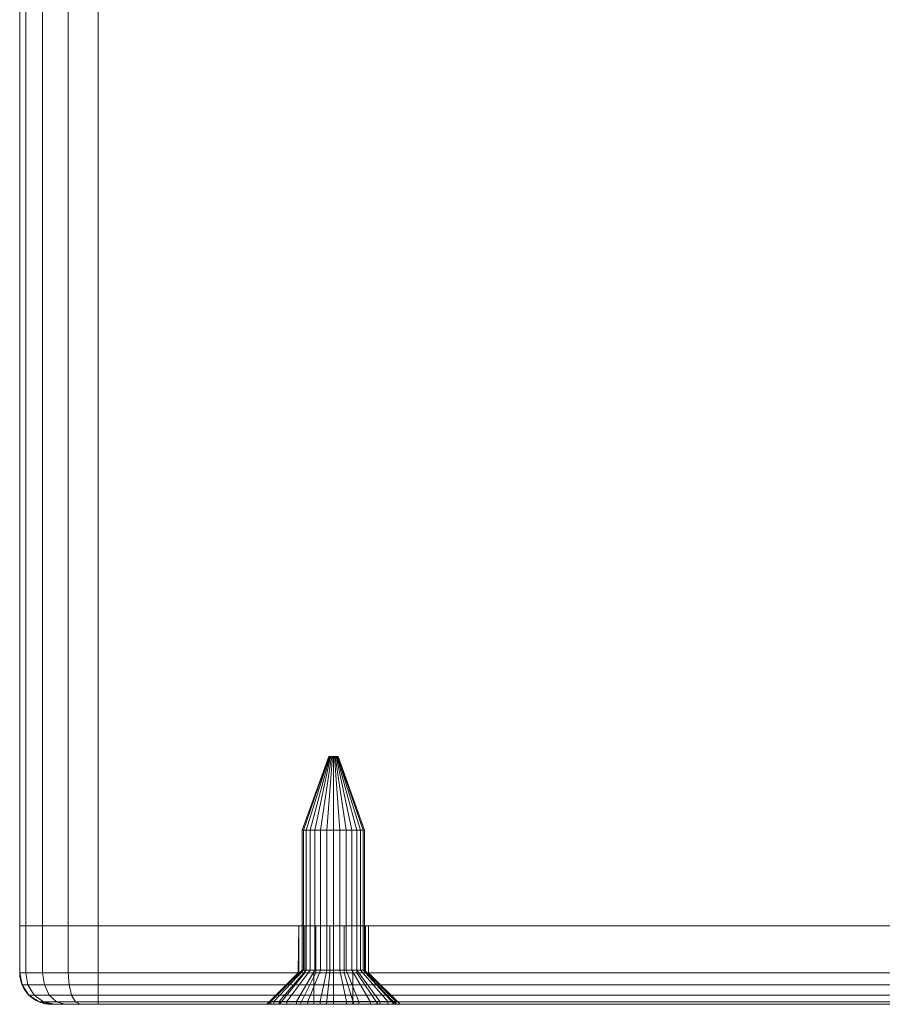
# Model space of a CAD drawing. Units: millimetres. Extents: x -1590 to 360, y -620 to 1390.
# Drawn here: x -555 to -500, y -620 to -557 of the extents above; entities that cross this region are included whole.
import ezdxf

# ---------------------------------------------------------------- set-up
doc = ezdxf.new("R2010")
doc.units = ezdxf.units.MM
doc.layers.add('1', color=7, linetype='Continuous', true_color=0xffffff)

# ---------------------------------------------------------------- blocks, each defined once
blk = doc.blocks.new('UG_SURFACE_010')
at = {"layer": '1', "color": 40, "linetype": 'Continuous', "lineweight": 18}
for points in [[(-554.549, -615, 451.913), (-554.549, 1385, 451.913), (-554.93, 1385, 450), (-554.93, -615, 450)], [(-554.93, -615, 450), (-554.93, 1385, 450), (-554.93, 1385, 425), (-554.93, -615, 425)], [(-554.93, -615, 425), (-554.93, 1385, 425), (-554.549, 1385, 423.087), (-554.549, -615, 423.087)], [(-553.466, -615, 453.536), (-553.466, 1385, 453.536), (-554.549, 1385, 451.913), (-554.549, -615, 451.913)], [(-554.549, -615, 423.087), (-554.549, 1385, 423.087), (-553.466, 1385, 421.464), (-553.466, -615, 421.464)], [(-551.843, -615, 454.619), (-551.843, 1385, 454.619), (-553.466, 1385, 453.536), (-553.466, -615, 453.536)], [(-553.466, -615, 421.464), (-553.466, 1385, 421.464), (-551.843, 1385, 420.381), (-551.843, -615, 420.381)], [(-549.93, -615, 455), (-549.93, 1385, 455), (-551.843, 1385, 454.619), (-551.843, -615, 454.619)], [(-551.843, -615, 420.381), (-551.843, 1385, 420.381), (-549.93, 1385, 420), (-549.93, -615, 420)], [(-549.93, -615, 420), (-549.93, 1385, 420), (-449.93, 1385, 420), (-449.93, -615, 420)], [(-449.93, -615, 455), (-449.93, 1385, 455), (-549.93, 1385, 455), (-549.93, -615, 455)], [(-444.93, -615, 425), (-554.93, -615, 425), (-549.93, -615, 420), (-449.93, -615, 420)], [(-554.93, -615, 425), (-554.549, -615, 423.087), (-553.466, -615, 421.464), (-551.843, -615, 420.381)], [(-554.93, -615, 450), (-549.93, -615, 455), (-551.843, -615, 454.619)], [(-551.843, -615, 420.381), (-549.93, -615, 420), (-554.93, -615, 425)], [(-554.93, -615, 450), (-444.93, -615, 450), (-449.93, -615, 455), (-549.93, -615, 455)], [(-444.93, -615, 425), (-444.93, -615, 450), (-554.93, -615, 450), (-554.93, -615, 425)], [(-551.843, -615, 454.619), (-553.466, -615, 453.536), (-554.549, -615, 451.913), (-554.93, -615, 450)]]:
    blk.add_3dface(points, dxfattribs=at)
blk = doc.blocks.new('UG_SURFACE_030')
at = {"layer": '1', "color": 7, "linetype": 'Continuous', "lineweight": 18}
for points in [[(-536.662, -608.9, 436.5), (-536.919, -608.9, 437.291), (-535.228, -604.2, 437.469), (-535.19, -604.2, 437.35)], [(-536.919, -608.9, 437.291), (-536.832, -608.9, 438.118), (-535.215, -604.2, 437.593), (-535.228, -604.2, 437.469)], [(-536.832, -608.9, 438.118), (-536.416, -608.9, 438.838), (-535.153, -604.2, 437.701), (-535.215, -604.2, 437.593)], [(-536.106, -608.9, 435.882), (-536.662, -608.9, 436.5), (-535.19, -604.2, 437.35), (-535.106, -604.2, 437.257)], [(-536.416, -608.9, 438.838), (-535.744, -608.9, 439.327), (-535.052, -604.2, 437.774), (-535.153, -604.2, 437.701)], [(-535.346, -608.9, 435.544), (-536.106, -608.9, 435.882), (-535.106, -604.2, 437.257), (-534.992, -604.2, 437.207)], [(-535.744, -608.9, 439.327), (-534.93, -608.9, 439.5), (-534.93, -604.2, 437.8), (-535.052, -604.2, 437.774)], [(-534.514, -608.9, 435.544), (-535.346, -608.9, 435.544), (-534.992, -604.2, 437.207), (-534.868, -604.2, 437.207)], [(-535.19, -604.2, 437.35), (-535.228, -604.2, 437.469), (-535.215, -604.2, 437.593), (-534.93, -604.2, 437.5)], [(-535.215, -604.2, 437.593), (-535.153, -604.2, 437.701), (-535.052, -604.2, 437.774), (-534.93, -604.2, 437.5)], [(-534.992, -604.2, 437.207), (-535.106, -604.2, 437.257), (-535.19, -604.2, 437.35), (-534.93, -604.2, 437.5)], [(-535.052, -604.2, 437.774), (-534.93, -604.2, 437.8), (-534.808, -604.2, 437.774), (-534.93, -604.2, 437.5)], [(-534.754, -604.2, 437.257), (-534.868, -604.2, 437.207), (-534.992, -604.2, 437.207), (-534.93, -604.2, 437.5)], [(-534.93, -604.2, 437.5), (-534.632, -604.2, 437.469), (-534.67, -604.2, 437.35), (-534.754, -604.2, 437.257)], [(-534.808, -604.2, 437.774), (-534.707, -604.2, 437.701), (-534.645, -604.2, 437.593), (-534.93, -604.2, 437.5)], [(-534.645, -604.2, 437.593), (-534.63, -604.2, 437.5), (-534.632, -604.2, 437.469), (-534.93, -604.2, 437.5)], [(-534.93, -608.9, 439.5), (-534.117, -608.9, 439.327), (-534.808, -604.2, 437.774), (-534.93, -604.2, 437.8)], [(-533.754, -608.9, 435.882), (-534.514, -608.9, 435.544), (-534.868, -604.2, 437.207), (-534.754, -604.2, 437.257)], [(-534.117, -608.9, 439.327), (-533.444, -608.9, 438.838), (-534.707, -604.2, 437.701), (-534.808, -604.2, 437.774)], [(-533.198, -608.9, 436.5), (-533.754, -608.9, 435.882), (-534.754, -604.2, 437.257), (-534.67, -604.2, 437.35)], [(-533.444, -608.9, 438.838), (-533.028, -608.9, 438.118), (-534.645, -604.2, 437.593), (-534.707, -604.2, 437.701)], [(-532.941, -608.9, 437.291), (-533.198, -608.9, 436.5), (-534.67, -604.2, 437.35), (-534.632, -604.2, 437.469)], [(-534.63, -604.2, 437.5), (-534.645, -604.2, 437.593), (-533.028, -608.9, 438.118)], [(-532.941, -608.9, 437.291), (-534.632, -604.2, 437.469), (-534.63, -604.2, 437.5)], [(-533.028, -608.9, 438.118), (-532.941, -608.9, 437.291), (-534.63, -604.2, 437.5)], [(-536.919, -617.818, 437.291), (-536.919, -608.9, 437.291), (-536.662, -608.9, 436.5), (-536.662, -617.818, 436.5)], [(-536.832, -617.818, 438.118), (-536.832, -608.9, 438.118), (-536.919, -608.9, 437.291), (-536.919, -617.818, 437.291)], [(-536.416, -617.818, 438.838), (-536.416, -608.9, 438.838), (-536.832, -608.9, 438.118), (-536.832, -617.818, 438.118)], [(-536.662, -617.818, 436.5), (-536.662, -608.9, 436.5), (-536.106, -608.9, 435.882), (-536.106, -617.818, 435.882)], [(-535.744, -617.818, 439.327), (-535.744, -608.9, 439.327), (-536.416, -608.9, 438.838), (-536.416, -617.818, 438.838)], [(-536.106, -617.818, 435.882), (-536.106, -608.9, 435.882), (-535.346, -608.9, 435.544), (-535.346, -617.818, 435.544)], [(-534.93, -617.818, 439.5), (-534.93, -608.9, 439.5), (-535.744, -608.9, 439.327), (-535.744, -617.818, 439.327)], [(-535.346, -617.818, 435.544), (-535.346, -608.9, 435.544), (-534.514, -608.9, 435.544), (-534.514, -617.818, 435.544)], [(-534.117, -617.818, 439.327), (-534.117, -608.9, 439.327), (-534.93, -608.9, 439.5), (-534.93, -617.818, 439.5)], [(-534.514, -617.818, 435.544), (-534.514, -608.9, 435.544), (-533.754, -608.9, 435.882), (-533.754, -617.818, 435.882)], [(-533.444, -617.818, 438.838), (-533.444, -608.9, 438.838), (-534.117, -608.9, 439.327), (-534.117, -617.818, 439.327)], [(-533.754, -617.818, 435.882), (-533.754, -608.9, 435.882), (-533.198, -608.9, 436.5), (-533.198, -617.818, 436.5)], [(-533.028, -617.818, 438.118), (-533.028, -608.9, 438.118), (-533.444, -608.9, 438.838), (-533.444, -617.818, 438.838)], [(-533.198, -617.818, 436.5), (-533.198, -608.9, 436.5), (-532.941, -608.9, 437.291), (-532.941, -617.818, 437.291)], [(-532.941, -617.818, 437.291), (-532.941, -608.9, 437.291), (-533.028, -608.9, 438.118), (-533.028, -617.818, 438.118)], [(-538.394, -619.818, 435.5), (-538.908, -619.818, 437.082), (-536.919, -617.818, 437.291), (-536.662, -617.818, 436.5)], [(-538.908, -619.818, 437.082), (-538.734, -619.818, 438.736), (-536.832, -617.818, 438.118), (-536.919, -617.818, 437.291)], [(-538.734, -619.818, 438.736), (-537.903, -619.818, 440.177), (-536.416, -617.818, 438.838), (-536.832, -617.818, 438.118)], [(-537.281, -619.818, 434.264), (-538.394, -619.818, 435.5), (-536.662, -617.818, 436.5), (-536.106, -617.818, 435.882)], [(-537.903, -619.818, 440.177), (-536.557, -619.818, 441.154), (-535.744, -617.818, 439.327), (-536.416, -617.818, 438.838)], [(-535.762, -619.818, 433.587), (-537.281, -619.818, 434.264), (-536.106, -617.818, 435.882), (-535.346, -617.818, 435.544)], [(-536.557, -619.818, 441.154), (-534.93, -619.818, 441.5), (-534.93, -617.818, 439.5), (-535.744, -617.818, 439.327)], [(-533.68, -620, 436.25), (-533.68, -618, 436.25), (-536.18, -618, 436.25), (-536.18, -620, 436.25)], [(-536.18, -620, 436.25), (-536.18, -618, 436.25), (-536.18, -618, 438.75), (-536.18, -620, 438.75)], [(-536.18, -620, 438.75), (-536.18, -618, 438.75), (-533.68, -618, 438.75), (-533.68, -620, 438.75)], [(-533.68, -618, 436.25), (-533.68, -618, 438.75), (-536.18, -618, 438.75), (-536.18, -618, 436.25)], [(-534.098, -619.818, 433.587), (-535.762, -619.818, 433.587), (-535.346, -617.818, 435.544), (-534.514, -617.818, 435.544)], [(-534.93, -619.818, 441.5), (-533.303, -619.818, 441.154), (-534.117, -617.818, 439.327), (-534.93, -617.818, 439.5)], [(-532.579, -619.818, 434.264), (-534.098, -619.818, 433.587), (-534.514, -617.818, 435.544), (-533.754, -617.818, 435.882)], [(-533.303, -619.818, 441.154), (-531.958, -619.818, 440.177), (-533.444, -617.818, 438.838), (-534.117, -617.818, 439.327)], [(-531.466, -619.818, 435.5), (-532.579, -619.818, 434.264), (-533.754, -617.818, 435.882), (-533.198, -617.818, 436.5)], [(-533.68, -620, 438.75), (-533.68, -618, 438.75), (-533.68, -618, 436.25), (-533.68, -620, 436.25)], [(-531.958, -619.818, 440.177), (-531.126, -619.818, 438.736), (-533.028, -617.818, 438.118), (-533.444, -617.818, 438.838)], [(-530.952, -619.818, 437.082), (-531.466, -619.818, 435.5), (-533.198, -617.818, 436.5), (-532.941, -617.818, 437.291)], [(-531.126, -619.818, 438.736), (-530.952, -619.818, 437.082), (-532.941, -617.818, 437.291), (-533.028, -617.818, 438.118)], [(-538.908, -620, 437.082), (-538.908, -619.818, 437.082), (-538.394, -619.818, 435.5), (-538.394, -620, 435.5)], [(-538.734, -620, 438.736), (-538.734, -619.818, 438.736), (-538.908, -619.818, 437.082), (-538.908, -620, 437.082)], [(-537.903, -620, 440.177), (-537.903, -619.818, 440.177), (-538.734, -619.818, 438.736), (-538.734, -620, 438.736)], [(-538.394, -620, 435.5), (-538.394, -619.818, 435.5), (-537.281, -619.818, 434.264), (-537.281, -620, 434.264)], [(-536.557, -620, 441.154), (-536.557, -619.818, 441.154), (-537.903, -619.818, 440.177), (-537.903, -620, 440.177)], [(-537.281, -620, 434.264), (-537.281, -619.818, 434.264), (-535.762, -619.818, 433.587), (-535.762, -620, 433.587)], [(-534.93, -620, 441.5), (-534.93, -619.818, 441.5), (-536.557, -619.818, 441.154), (-536.557, -620, 441.154)], [(-535.762, -620, 433.587), (-535.762, -619.818, 433.587), (-534.098, -619.818, 433.587), (-534.098, -620, 433.587)], [(-533.303, -620, 441.154), (-533.303, -619.818, 441.154), (-534.93, -619.818, 441.5), (-534.93, -620, 441.5)], [(-534.098, -620, 433.587), (-534.098, -619.818, 433.587), (-532.579, -619.818, 434.264), (-532.579, -620, 434.264)], [(-531.958, -620, 440.177), (-531.958, -619.818, 440.177), (-533.303, -619.818, 441.154), (-533.303, -620, 441.154)], [(-532.579, -620, 434.264), (-532.579, -619.818, 434.264), (-531.466, -619.818, 435.5), (-531.466, -620, 435.5)], [(-531.126, -620, 438.736), (-531.126, -619.818, 438.736), (-531.958, -619.818, 440.177), (-531.958, -620, 440.177)], [(-531.466, -620, 435.5), (-531.466, -619.818, 435.5), (-530.952, -619.818, 437.082), (-530.952, -620, 437.082)], [(-531.126, -619.818, 438.736), (-531.126, -620, 438.736), (-530.93, -620, 437.5)], [(-530.93, -620, 437.5), (-530.952, -619.818, 437.082), (-531.126, -619.818, 438.736)], [(-530.93, -620, 437.5), (-530.952, -620, 437.082), (-530.952, -619.818, 437.082)], [(-536.18, -620, 436.25), (-536.18, -620, 438.75), (-538.734, -620, 438.736), (-538.908, -620, 437.082)], [(-538.908, -620, 437.082), (-538.394, -620, 435.5), (-536.18, -620, 436.25)], [(-536.18, -620, 438.75), (-537.903, -620, 440.177), (-538.734, -620, 438.736)], [(-538.394, -620, 435.5), (-537.281, -620, 434.264), (-536.18, -620, 436.25)], [(-536.557, -620, 441.154), (-537.903, -620, 440.177), (-536.18, -620, 438.75)], [(-536.18, -620, 436.25), (-537.281, -620, 434.264), (-535.762, -620, 433.587)], [(-536.18, -620, 438.75), (-533.68, -620, 438.75), (-534.93, -620, 441.5), (-536.557, -620, 441.154)], [(-533.68, -620, 436.25), (-536.18, -620, 436.25), (-535.762, -620, 433.587), (-534.098, -620, 433.587)], [(-533.68, -620, 438.75), (-531.958, -620, 440.177), (-533.303, -620, 441.154), (-534.93, -620, 441.5)], [(-534.098, -620, 433.587), (-532.579, -620, 434.264), (-533.68, -620, 436.25)], [(-533.68, -620, 438.75), (-533.68, -620, 436.25), (-530.93, -620, 437.5), (-531.126, -620, 438.736)], [(-533.68, -620, 436.25), (-532.579, -620, 434.264), (-531.466, -620, 435.5), (-530.952, -620, 437.082)], [(-530.952, -620, 437.082), (-530.93, -620, 437.5), (-533.68, -620, 436.25)], [(-531.126, -620, 438.736), (-531.958, -620, 440.177), (-533.68, -620, 438.75)]]:
    blk.add_3dface(points, dxfattribs=at)
blk = doc.blocks.new('UG_SURFACE_070')
at = {"layer": '1', "color": 1, "linetype": 'Continuous', "lineweight": 18}
for points in [[(-554.93, -615, 450), (-554.93, -618, 450), (-554.549, -618, 451.913), (-554.549, -615, 451.913)], [(-554.93, -618, 425), (-554.93, -618, 450), (-554.93, -615, 450), (-554.93, -615, 425)], [(-554.549, -615, 423.087), (-554.549, -618, 423.087), (-554.93, -618, 425), (-554.93, -615, 425)], [(-554.549, -615, 423.087), (-554.93, -615, 425), (-537.131, -615, 437.032), (-536.75, -615, 436.177)], [(-554.93, -615, 425), (-554.93, -615, 450), (-537.131, -615, 437.968), (-537.131, -615, 437.032)], [(-536.75, -615, 438.823), (-537.131, -615, 437.968), (-554.93, -615, 450), (-554.549, -615, 451.913)], [(-554.549, -615, 451.913), (-554.549, -618, 451.913), (-553.466, -618, 453.536), (-553.466, -615, 453.536)], [(-553.466, -615, 421.464), (-553.466, -618, 421.464), (-554.549, -618, 423.087), (-554.549, -615, 423.087)], [(-536.75, -615, 438.823), (-554.549, -615, 451.913), (-553.466, -615, 453.536), (-551.843, -615, 454.619)], [(-551.843, -615, 420.381), (-553.466, -615, 421.464), (-554.549, -615, 423.087), (-536.75, -615, 436.177)], [(-553.466, -615, 453.536), (-553.466, -618, 453.536), (-551.843, -618, 454.619), (-551.843, -615, 454.619)], [(-551.843, -615, 420.381), (-551.843, -618, 420.381), (-553.466, -618, 421.464), (-553.466, -615, 421.464)], [(-551.843, -615, 454.619), (-551.843, -618, 454.619), (-549.93, -618, 455), (-549.93, -615, 455)], [(-549.93, -615, 420), (-549.93, -618, 420), (-551.843, -618, 420.381), (-551.843, -615, 420.381)], [(-536.75, -615, 436.177), (-536.055, -615, 435.551), (-549.93, -615, 420), (-551.843, -615, 420.381)], [(-551.843, -615, 454.619), (-549.93, -615, 455), (-536.055, -615, 439.449), (-536.75, -615, 438.823)], [(-549.93, -618, 455), (-449.93, -618, 455), (-449.93, -615, 455), (-549.93, -615, 455)], [(-449.93, -618, 420), (-549.93, -618, 420), (-549.93, -615, 420), (-449.93, -615, 420)], [(-549.93, -615, 420), (-536.055, -615, 435.551), (-535.165, -615, 435.262)], [(-535.165, -615, 435.262), (-534.235, -615, 435.36), (-449.93, -615, 420), (-549.93, -615, 420)], [(-549.93, -615, 455), (-535.165, -615, 439.738), (-536.055, -615, 439.449)], [(-534.235, -615, 439.64), (-535.165, -615, 439.738), (-549.93, -615, 455), (-449.93, -615, 455)], [(-537.131, -615, 437.968), (-537.131, -618, 437.968), (-537.18, -618, 437.5)], [(-537.18, -618, 437.5), (-537.131, -615, 437.032), (-537.131, -615, 437.968)], [(-537.18, -618, 437.5), (-537.131, -618, 437.032), (-537.131, -615, 437.032)], [(-537.131, -618, 437.968), (-537.131, -615, 437.968), (-536.75, -615, 438.823), (-536.75, -618, 438.823)], [(-536.75, -618, 436.177), (-536.75, -615, 436.177), (-537.131, -615, 437.032), (-537.131, -618, 437.032)], [(-536.75, -618, 438.823), (-536.75, -615, 438.823), (-536.055, -615, 439.449), (-536.055, -618, 439.449)], [(-536.055, -618, 435.551), (-536.055, -615, 435.551), (-536.75, -615, 436.177), (-536.75, -618, 436.177)], [(-536.055, -618, 439.449), (-536.055, -615, 439.449), (-535.165, -615, 439.738), (-535.165, -618, 439.738)], [(-535.165, -618, 435.262), (-535.165, -615, 435.262), (-536.055, -615, 435.551), (-536.055, -618, 435.551)], [(-535.165, -618, 439.738), (-535.165, -615, 439.738), (-534.235, -615, 439.64), (-534.235, -618, 439.64)], [(-534.235, -618, 435.36), (-534.235, -615, 435.36), (-535.165, -615, 435.262), (-535.165, -618, 435.262)], [(-534.235, -618, 439.64), (-534.235, -615, 439.64), (-533.424, -615, 439.172), (-533.424, -618, 439.172)], [(-533.424, -618, 435.828), (-533.424, -615, 435.828), (-534.235, -615, 435.36), (-534.235, -618, 435.36)], [(-449.93, -615, 455), (-533.424, -615, 439.172), (-534.235, -615, 439.64)], [(-534.235, -615, 435.36), (-533.424, -615, 435.828), (-449.93, -615, 420)], [(-533.424, -618, 439.172), (-533.424, -615, 439.172), (-532.875, -615, 438.415), (-532.875, -618, 438.415)], [(-532.875, -618, 436.585), (-532.875, -615, 436.585), (-533.424, -615, 435.828), (-533.424, -618, 435.828)], [(-449.93, -615, 455), (-532.875, -615, 438.415), (-533.424, -615, 439.172)], [(-533.424, -615, 435.828), (-532.875, -615, 436.585), (-449.93, -615, 420)], [(-532.875, -618, 438.415), (-532.875, -615, 438.415), (-532.68, -615, 437.5), (-532.68, -618, 437.5)], [(-532.68, -618, 437.5), (-532.68, -615, 437.5), (-532.875, -615, 436.585), (-532.875, -618, 436.585)], [(-467.131, -615, 437.032), (-532.875, -615, 436.585), (-532.68, -615, 437.5)], [(-532.68, -615, 437.5), (-532.875, -615, 438.415), (-467.131, -615, 437.968), (-467.131, -615, 437.032)], [(-532.875, -615, 438.415), (-466.75, -615, 438.823), (-467.131, -615, 437.968)], [(-449.93, -615, 420), (-532.875, -615, 436.585), (-466.055, -615, 435.551), (-465.165, -615, 435.262)], [(-467.131, -615, 437.032), (-466.75, -615, 436.177), (-532.875, -615, 436.585)], [(-532.875, -615, 438.415), (-466.055, -615, 439.449), (-466.75, -615, 438.823)], [(-466.75, -615, 436.177), (-466.055, -615, 435.551), (-532.875, -615, 436.585)], [(-532.875, -615, 438.415), (-449.93, -615, 455), (-465.165, -615, 439.738), (-466.055, -615, 439.449)], [(-467.131, -615, 437.032), (-467.131, -615, 437.968), (-467.18, -618, 437.5)], [(-467.131, -615, 437.968), (-467.131, -618, 437.968), (-467.18, -618, 437.5)], [(-467.18, -618, 437.5), (-467.131, -618, 437.032), (-467.131, -615, 437.032)], [(-467.131, -618, 437.968), (-467.131, -615, 437.968), (-466.75, -615, 438.823), (-466.75, -618, 438.823)], [(-466.75, -618, 436.177), (-466.75, -615, 436.177), (-467.131, -615, 437.032), (-467.131, -618, 437.032)], [(-466.75, -618, 438.823), (-466.75, -615, 438.823), (-466.055, -615, 439.449), (-466.055, -618, 439.449)], [(-466.055, -618, 435.551), (-466.055, -615, 435.551), (-466.75, -615, 436.177), (-466.75, -618, 436.177)], [(-466.055, -618, 439.449), (-466.055, -615, 439.449), (-465.165, -615, 439.738), (-465.165, -618, 439.738)], [(-465.165, -618, 435.262), (-465.165, -615, 435.262), (-466.055, -615, 435.551), (-466.055, -618, 435.551)], [(-449.93, -615, 420), (-465.165, -615, 435.262), (-464.235, -615, 435.36)], [(-464.235, -615, 439.64), (-465.165, -615, 439.738), (-449.93, -615, 455)], [(-465.165, -618, 439.738), (-465.165, -615, 439.738), (-464.235, -615, 439.64), (-464.235, -618, 439.64)], [(-464.235, -618, 435.36), (-464.235, -615, 435.36), (-465.165, -615, 435.262), (-465.165, -618, 435.262)], [(-464.235, -615, 435.36), (-463.425, -615, 435.828), (-449.93, -615, 420)], [(-449.93, -615, 455), (-463.425, -615, 439.172), (-464.235, -615, 439.64)], [(-464.235, -618, 439.64), (-464.235, -615, 439.64), (-463.425, -615, 439.172), (-463.425, -618, 439.172)], [(-463.425, -618, 435.828), (-463.425, -615, 435.828), (-464.235, -615, 435.36), (-464.235, -618, 435.36)], [(-463.425, -615, 439.172), (-449.93, -615, 455), (-448.017, -615, 454.619), (-446.395, -615, 453.536)], [(-446.395, -615, 453.536), (-445.311, -615, 451.913), (-463.425, -615, 439.172)], [(-448.017, -615, 420.381), (-449.93, -615, 420), (-463.425, -615, 435.828), (-462.875, -615, 436.585)], [(-445.311, -615, 451.913), (-444.93, -615, 450), (-462.875, -615, 438.415), (-463.425, -615, 439.172)], [(-463.425, -618, 439.172), (-463.425, -615, 439.172), (-462.875, -615, 438.415), (-462.875, -618, 438.415)], [(-462.875, -618, 436.585), (-462.875, -615, 436.585), (-463.425, -615, 435.828), (-463.425, -618, 435.828)], [(-462.875, -615, 436.585), (-444.93, -615, 425), (-445.311, -615, 423.087), (-446.395, -615, 421.464)], [(-446.395, -615, 421.464), (-448.017, -615, 420.381), (-462.875, -615, 436.585)], [(-444.93, -615, 425), (-462.875, -615, 436.585), (-462.68, -615, 437.5)], [(-462.68, -615, 437.5), (-462.875, -615, 438.415), (-444.93, -615, 450), (-444.93, -615, 425)], [(-462.875, -618, 438.415), (-462.875, -615, 438.415), (-462.68, -615, 437.5), (-462.68, -618, 437.5)], [(-462.68, -618, 437.5), (-462.68, -615, 437.5), (-462.875, -615, 436.585), (-462.875, -618, 436.585)], [(-449.93, -615, 455), (-449.93, -618, 455), (-448.017, -618, 454.619), (-448.017, -615, 454.619)], [(-448.017, -615, 420.381), (-448.017, -618, 420.381), (-449.93, -618, 420), (-449.93, -615, 420)], [(-448.017, -615, 454.619), (-448.017, -618, 454.619), (-446.395, -618, 453.536), (-446.395, -615, 453.536)], [(-446.395, -615, 421.464), (-446.395, -618, 421.464), (-448.017, -618, 420.381), (-448.017, -615, 420.381)], [(-446.395, -615, 453.536), (-446.395, -618, 453.536), (-445.311, -618, 451.913), (-445.311, -615, 451.913)], [(-445.311, -615, 423.087), (-445.311, -618, 423.087), (-446.395, -618, 421.464), (-446.395, -615, 421.464)], [(-445.311, -615, 451.913), (-445.311, -618, 451.913), (-444.93, -618, 450), (-444.93, -615, 450)], [(-444.93, -615, 425), (-444.93, -618, 425), (-445.311, -618, 423.087), (-445.311, -615, 423.087)], [(-444.93, -618, 450), (-444.93, -618, 425), (-444.93, -615, 425), (-444.93, -615, 450)], [(-554.549, -618, 451.913), (-554.93, -618, 450), (-554.778, -618.765, 450), (-554.409, -618.765, 451.855)], [(-554.778, -618.765, 425), (-554.778, -618.765, 450), (-554.93, -618, 450), (-554.93, -618, 425)], [(-554.93, -618, 425), (-554.549, -618, 423.087), (-554.409, -618.765, 423.145), (-554.778, -618.765, 425)], [(-553.466, -618, 453.536), (-554.549, -618, 451.913), (-554.409, -618.765, 451.855), (-553.358, -618.765, 453.428)], [(-554.549, -618, 423.087), (-553.466, -618, 421.464), (-553.358, -618.765, 421.572), (-554.409, -618.765, 423.145)], [(-551.843, -618, 454.619), (-553.466, -618, 453.536), (-553.358, -618.765, 453.428), (-551.785, -618.765, 454.479)], [(-553.466, -618, 421.464), (-551.843, -618, 420.381), (-551.785, -618.765, 420.521), (-553.358, -618.765, 421.572)], [(-549.93, -618, 455), (-551.843, -618, 454.619), (-551.785, -618.765, 454.479), (-549.93, -618.765, 454.848)], [(-551.843, -618, 420.381), (-549.93, -618, 420), (-549.93, -618.765, 420.152), (-551.785, -618.765, 420.521)], [(-549.93, -618.765, 454.848), (-449.93, -618.765, 454.848), (-449.93, -618, 455), (-549.93, -618, 455)], [(-549.93, -618, 420), (-449.93, -618, 420), (-449.93, -618.765, 420.152), (-549.93, -618.765, 420.152)], [(-539.18, -620, 437.5), (-539.087, -620, 436.616), (-537.131, -618, 437.032), (-537.18, -618, 437.5)], [(-537.18, -618, 437.5), (-537.131, -618, 437.968), (-539.087, -620, 438.384), (-539.18, -620, 437.5)], [(-536.75, -618, 436.177), (-537.131, -618, 437.032), (-539.087, -620, 436.616), (-538.368, -620, 435.002)], [(-537.131, -618, 437.968), (-536.75, -618, 438.823), (-538.368, -620, 439.998), (-539.087, -620, 438.384)], [(-536.055, -618, 435.551), (-536.75, -618, 436.177), (-538.368, -620, 435.002), (-537.055, -620, 433.819)], [(-536.75, -618, 438.823), (-536.055, -618, 439.449), (-537.055, -620, 441.181), (-538.368, -620, 439.998)], [(-535.165, -618, 435.262), (-536.055, -618, 435.551), (-537.055, -620, 433.819), (-535.374, -620, 433.273)], [(-536.055, -618, 439.449), (-535.165, -618, 439.738), (-535.374, -620, 441.727), (-537.055, -620, 441.181)], [(-534.235, -618, 435.36), (-535.165, -618, 435.262), (-535.374, -620, 433.273), (-533.617, -620, 433.458)], [(-535.165, -618, 439.738), (-534.235, -618, 439.64), (-533.617, -620, 441.542), (-535.374, -620, 441.727)], [(-533.424, -618, 435.828), (-534.235, -618, 435.36), (-533.617, -620, 433.458), (-532.086, -620, 434.342)], [(-534.235, -618, 439.64), (-533.424, -618, 439.172), (-532.086, -620, 440.658), (-533.617, -620, 441.542)], [(-532.875, -618, 436.585), (-533.424, -618, 435.828), (-532.086, -620, 434.342), (-531.048, -620, 435.771)], [(-533.424, -618, 439.172), (-532.875, -618, 438.415), (-531.048, -620, 439.229), (-532.086, -620, 440.658)], [(-532.68, -618, 437.5), (-532.875, -618, 436.585), (-531.048, -620, 435.771), (-530.68, -620, 437.5)], [(-532.875, -618, 438.415), (-532.68, -618, 437.5), (-530.68, -620, 437.5), (-531.048, -620, 439.229)], [(-469.18, -620, 437.5), (-469.087, -620, 436.616), (-467.131, -618, 437.032), (-467.18, -618, 437.5)], [(-467.18, -618, 437.5), (-467.131, -618, 437.968), (-469.087, -620, 438.384), (-469.18, -620, 437.5)], [(-466.75, -618, 436.177), (-467.131, -618, 437.032), (-469.087, -620, 436.616), (-468.368, -620, 435.002)], [(-467.131, -618, 437.968), (-466.75, -618, 438.823), (-468.368, -620, 439.998), (-469.087, -620, 438.384)], [(-466.055, -618, 435.551), (-466.75, -618, 436.177), (-468.368, -620, 435.002), (-467.055, -620, 433.819)], [(-466.75, -618, 438.823), (-466.055, -618, 439.449), (-467.055, -620, 441.181), (-468.368, -620, 439.998)], [(-465.165, -618, 435.262), (-466.055, -618, 435.551), (-467.055, -620, 433.819), (-465.374, -620, 433.273)], [(-466.055, -618, 439.449), (-465.165, -618, 439.738), (-465.374, -620, 441.727), (-467.055, -620, 441.181)], [(-464.235, -618, 435.36), (-465.165, -618, 435.262), (-465.374, -620, 433.273), (-463.617, -620, 433.458)], [(-465.165, -618, 439.738), (-464.235, -618, 439.64), (-463.617, -620, 441.542), (-465.374, -620, 441.727)], [(-463.425, -618, 435.828), (-464.235, -618, 435.36), (-463.617, -620, 433.458), (-462.086, -620, 434.342)], [(-464.235, -618, 439.64), (-463.425, -618, 439.172), (-462.086, -620, 440.658), (-463.617, -620, 441.542)], [(-462.875, -618, 436.585), (-463.425, -618, 435.828), (-462.086, -620, 434.342), (-461.048, -620, 435.771)], [(-463.425, -618, 439.172), (-462.875, -618, 438.415), (-461.048, -620, 439.229), (-462.086, -620, 440.658)], [(-462.68, -618, 437.5), (-462.875, -618, 436.585), (-461.048, -620, 435.771), (-460.68, -620, 437.5)], [(-462.875, -618, 438.415), (-462.68, -618, 437.5), (-460.68, -620, 437.5), (-461.048, -620, 439.229)], [(-448.017, -618, 454.619), (-449.93, -618, 455), (-449.93, -618.765, 454.848), (-448.075, -618.765, 454.479)], [(-449.93, -618, 420), (-448.017, -618, 420.381), (-448.075, -618.765, 420.521), (-449.93, -618.765, 420.152)], [(-446.395, -618, 453.536), (-448.017, -618, 454.619), (-448.075, -618.765, 454.479), (-446.502, -618.765, 453.428)], [(-448.017, -618, 420.381), (-446.395, -618, 421.464), (-446.502, -618.765, 421.572), (-448.075, -618.765, 420.521)], [(-445.311, -618, 451.913), (-446.395, -618, 453.536), (-446.502, -618.765, 453.428), (-445.451, -618.765, 451.855)], [(-446.395, -618, 421.464), (-445.311, -618, 423.087), (-445.451, -618.765, 423.145), (-446.502, -618.765, 421.572)], [(-444.93, -618, 450), (-445.311, -618, 451.913), (-445.451, -618.765, 451.855), (-445.082, -618.765, 450)], [(-445.311, -618, 423.087), (-444.93, -618, 425), (-445.082, -618.765, 425), (-445.451, -618.765, 423.145)], [(-444.93, -618, 425), (-444.93, -618, 450), (-445.082, -618.765, 450), (-445.082, -618.765, 425)], [(-554.409, -618.765, 451.855), (-554.778, -618.765, 450), (-554.344, -619.414, 450), (-554.008, -619.414, 451.689)], [(-554.344, -619.414, 425), (-554.344, -619.414, 450), (-554.778, -618.765, 450), (-554.778, -618.765, 425)], [(-554.778, -618.765, 425), (-554.409, -618.765, 423.145), (-554.008, -619.414, 423.311), (-554.344, -619.414, 425)], [(-553.358, -618.765, 453.428), (-554.409, -618.765, 451.855), (-554.008, -619.414, 451.689), (-553.051, -619.414, 453.121)], [(-554.409, -618.765, 423.145), (-553.358, -618.765, 421.572), (-553.051, -619.414, 421.879), (-554.008, -619.414, 423.311)], [(-551.785, -618.765, 454.479), (-553.358, -618.765, 453.428), (-553.051, -619.414, 453.121), (-551.619, -619.414, 454.078)], [(-553.358, -618.765, 421.572), (-551.785, -618.765, 420.521), (-551.619, -619.414, 420.922), (-553.051, -619.414, 421.879)], [(-549.93, -618.765, 454.848), (-551.785, -618.765, 454.479), (-551.619, -619.414, 454.078), (-549.93, -619.414, 454.414)], [(-551.785, -618.765, 420.521), (-549.93, -618.765, 420.152), (-549.93, -619.414, 420.586), (-551.619, -619.414, 420.922)], [(-549.93, -619.414, 454.414), (-449.93, -619.414, 454.414), (-449.93, -618.765, 454.848), (-549.93, -618.765, 454.848)], [(-549.93, -618.765, 420.152), (-449.93, -618.765, 420.152), (-449.93, -619.414, 420.586), (-549.93, -619.414, 420.586)], [(-448.075, -618.765, 454.479), (-449.93, -618.765, 454.848), (-449.93, -619.414, 454.414), (-448.241, -619.414, 454.078)], [(-449.93, -618.765, 420.152), (-448.075, -618.765, 420.521), (-448.241, -619.414, 420.922), (-449.93, -619.414, 420.586)], [(-446.502, -618.765, 453.428), (-448.075, -618.765, 454.479), (-448.241, -619.414, 454.078), (-446.809, -619.414, 453.121)], [(-448.075, -618.765, 420.521), (-446.502, -618.765, 421.572), (-446.809, -619.414, 421.879), (-448.241, -619.414, 420.922)], [(-445.451, -618.765, 451.855), (-446.502, -618.765, 453.428), (-446.809, -619.414, 453.121), (-445.852, -619.414, 451.689)], [(-446.502, -618.765, 421.572), (-445.451, -618.765, 423.145), (-445.852, -619.414, 423.311), (-446.809, -619.414, 421.879)], [(-445.082, -618.765, 450), (-445.451, -618.765, 451.855), (-445.852, -619.414, 451.689), (-445.516, -619.414, 450)], [(-445.451, -618.765, 423.145), (-445.082, -618.765, 425), (-445.516, -619.414, 425), (-445.852, -619.414, 423.311)], [(-445.082, -618.765, 425), (-445.082, -618.765, 450), (-445.516, -619.414, 450), (-445.516, -619.414, 425)], [(-554.008, -619.414, 451.689), (-554.344, -619.414, 450), (-553.695, -619.848, 450), (-553.409, -619.848, 451.441)], [(-553.695, -619.848, 425), (-553.695, -619.848, 450), (-554.344, -619.414, 450), (-554.344, -619.414, 425)], [(-554.344, -619.414, 425), (-554.008, -619.414, 423.311), (-553.409, -619.848, 423.559), (-553.695, -619.848, 425)], [(-553.051, -619.414, 453.121), (-554.008, -619.414, 451.689), (-553.409, -619.848, 451.441), (-552.593, -619.848, 452.663)], [(-554.008, -619.414, 423.311), (-553.051, -619.414, 421.879), (-552.593, -619.848, 422.337), (-553.409, -619.848, 423.559)], [(-553.409, -619.848, 451.441), (-553.695, -619.848, 450), (-552.93, -620, 450), (-552.702, -620, 451.148)], [(-552.93, -620, 425), (-552.93, -620, 450), (-553.695, -619.848, 450), (-553.695, -619.848, 425)], [(-553.695, -619.848, 425), (-553.409, -619.848, 423.559), (-552.702, -620, 423.852), (-552.93, -620, 425)], [(-552.593, -619.848, 452.663), (-553.409, -619.848, 451.441), (-552.702, -620, 451.148), (-552.051, -620, 452.121)], [(-553.409, -619.848, 423.559), (-552.593, -619.848, 422.337), (-552.051, -620, 422.879), (-552.702, -620, 423.852)], [(-551.619, -619.414, 454.078), (-553.051, -619.414, 453.121), (-552.593, -619.848, 452.663), (-551.371, -619.848, 453.479)], [(-553.051, -619.414, 421.879), (-551.619, -619.414, 420.922), (-551.371, -619.848, 421.521), (-552.593, -619.848, 422.337)], [(-551.371, -619.848, 453.479), (-552.593, -619.848, 452.663), (-552.051, -620, 452.121), (-551.078, -620, 452.772)], [(-552.593, -619.848, 422.337), (-551.371, -619.848, 421.521), (-551.078, -620, 422.228), (-552.051, -620, 422.879)], [(-549.93, -619.414, 454.414), (-551.619, -619.414, 454.078), (-551.371, -619.848, 453.479), (-549.93, -619.848, 453.765)], [(-551.619, -619.414, 420.922), (-549.93, -619.414, 420.586), (-549.93, -619.848, 421.235), (-551.371, -619.848, 421.521)], [(-549.93, -619.848, 453.765), (-551.371, -619.848, 453.479), (-551.078, -620, 452.772), (-549.93, -620, 453)], [(-551.371, -619.848, 421.521), (-549.93, -619.848, 421.235), (-549.93, -620, 422), (-551.078, -620, 422.228)], [(-549.93, -619.848, 453.765), (-449.93, -619.848, 453.765), (-449.93, -619.414, 454.414), (-549.93, -619.414, 454.414)], [(-549.93, -619.414, 420.586), (-449.93, -619.414, 420.586), (-449.93, -619.848, 421.235), (-549.93, -619.848, 421.235)], [(-549.93, -620, 453), (-449.93, -620, 453), (-449.93, -619.848, 453.765), (-549.93, -619.848, 453.765)], [(-549.93, -619.848, 421.235), (-449.93, -619.848, 421.235), (-449.93, -620, 422), (-549.93, -620, 422)], [(-448.241, -619.414, 454.078), (-449.93, -619.414, 454.414), (-449.93, -619.848, 453.765), (-448.489, -619.848, 453.479)], [(-449.93, -619.414, 420.586), (-448.241, -619.414, 420.922), (-448.489, -619.848, 421.521), (-449.93, -619.848, 421.235)], [(-448.489, -619.848, 453.479), (-449.93, -619.848, 453.765), (-449.93, -620, 453), (-448.782, -620, 452.772)], [(-449.93, -619.848, 421.235), (-448.489, -619.848, 421.521), (-448.782, -620, 422.228), (-449.93, -620, 422)], [(-447.268, -619.848, 452.663), (-448.489, -619.848, 453.479), (-448.782, -620, 452.772), (-447.809, -620, 452.121)], [(-448.489, -619.848, 421.521), (-447.268, -619.848, 422.337), (-447.809, -620, 422.879), (-448.782, -620, 422.228)], [(-446.809, -619.414, 453.121), (-448.241, -619.414, 454.078), (-448.489, -619.848, 453.479), (-447.268, -619.848, 452.663)], [(-448.241, -619.414, 420.922), (-446.809, -619.414, 421.879), (-447.268, -619.848, 422.337), (-448.489, -619.848, 421.521)], [(-446.451, -619.848, 451.441), (-447.268, -619.848, 452.663), (-447.809, -620, 452.121), (-447.158, -620, 451.148)], [(-447.268, -619.848, 422.337), (-446.451, -619.848, 423.559), (-447.158, -620, 423.852), (-447.809, -620, 422.879)], [(-445.852, -619.414, 451.689), (-446.809, -619.414, 453.121), (-447.268, -619.848, 452.663), (-446.451, -619.848, 451.441)], [(-446.809, -619.414, 421.879), (-445.852, -619.414, 423.311), (-446.451, -619.848, 423.559), (-447.268, -619.848, 422.337)], [(-446.165, -619.848, 450), (-446.451, -619.848, 451.441), (-447.158, -620, 451.148), (-446.93, -620, 450)], [(-446.451, -619.848, 423.559), (-446.165, -619.848, 425), (-446.93, -620, 425), (-447.158, -620, 423.852)], [(-446.165, -619.848, 425), (-446.165, -619.848, 450), (-446.93, -620, 450), (-446.93, -620, 425)], [(-445.516, -619.414, 450), (-445.852, -619.414, 451.689), (-446.451, -619.848, 451.441), (-446.165, -619.848, 450)], [(-445.852, -619.414, 423.311), (-445.516, -619.414, 425), (-446.165, -619.848, 425), (-446.451, -619.848, 423.559)], [(-445.516, -619.414, 425), (-445.516, -619.414, 450), (-446.165, -619.848, 450), (-446.165, -619.848, 425)], [(-552.93, -620, 425), (-539.087, -620, 436.616), (-539.18, -620, 437.5)], [(-539.18, -620, 437.5), (-539.087, -620, 438.384), (-552.93, -620, 450), (-552.93, -620, 425)], [(-552.702, -620, 451.148), (-552.93, -620, 450), (-538.368, -620, 439.998), (-537.055, -620, 441.181)], [(-552.93, -620, 425), (-538.368, -620, 435.002), (-539.087, -620, 436.616)], [(-537.055, -620, 433.819), (-538.368, -620, 435.002), (-552.93, -620, 425), (-552.702, -620, 423.852)], [(-539.087, -620, 438.384), (-538.368, -620, 439.998), (-552.93, -620, 450)], [(-552.051, -620, 452.121), (-552.702, -620, 451.148), (-537.055, -620, 441.181)], [(-537.055, -620, 433.819), (-552.702, -620, 423.852), (-552.051, -620, 422.879)], [(-537.055, -620, 441.181), (-549.93, -620, 453), (-551.078, -620, 452.772), (-552.051, -620, 452.121)], [(-552.051, -620, 422.879), (-551.078, -620, 422.228), (-549.93, -620, 422), (-537.055, -620, 433.819)], [(-467.055, -620, 441.181), (-549.93, -620, 453), (-535.374, -620, 441.727), (-533.617, -620, 441.542)], [(-449.93, -620, 453), (-549.93, -620, 453), (-467.055, -620, 441.181), (-465.374, -620, 441.727)], [(-549.93, -620, 422), (-449.93, -620, 422), (-465.374, -620, 433.273), (-467.055, -620, 433.819)], [(-549.93, -620, 422), (-535.374, -620, 433.273), (-537.055, -620, 433.819)], [(-533.617, -620, 433.458), (-535.374, -620, 433.273), (-549.93, -620, 422), (-467.055, -620, 433.819)], [(-537.055, -620, 441.181), (-535.374, -620, 441.727), (-549.93, -620, 453)], [(-467.055, -620, 441.181), (-533.617, -620, 441.542), (-532.086, -620, 440.658)], [(-532.086, -620, 434.342), (-533.617, -620, 433.458), (-467.055, -620, 433.819)], [(-467.055, -620, 433.819), (-531.048, -620, 435.771), (-532.086, -620, 434.342)], [(-532.086, -620, 440.658), (-531.048, -620, 439.229), (-467.055, -620, 441.181)], [(-531.048, -620, 435.771), (-468.368, -620, 435.002), (-469.087, -620, 436.616)], [(-531.048, -620, 439.229), (-530.68, -620, 437.5), (-469.18, -620, 437.5), (-469.087, -620, 438.384)], [(-531.048, -620, 435.771), (-467.055, -620, 433.819), (-468.368, -620, 435.002)], [(-469.087, -620, 438.384), (-468.368, -620, 439.998), (-531.048, -620, 439.229)], [(-469.087, -620, 436.616), (-469.18, -620, 437.5), (-530.68, -620, 437.5), (-531.048, -620, 435.771)], [(-468.368, -620, 439.998), (-467.055, -620, 441.181), (-531.048, -620, 439.229)], [(-449.93, -620, 453), (-465.374, -620, 441.727), (-463.617, -620, 441.542)], [(-463.617, -620, 433.458), (-465.374, -620, 433.273), (-449.93, -620, 422)], [(-449.93, -620, 453), (-463.617, -620, 441.542), (-462.086, -620, 440.658)], [(-462.086, -620, 434.342), (-463.617, -620, 433.458), (-449.93, -620, 422)], [(-461.048, -620, 435.771), (-462.086, -620, 434.342), (-449.93, -620, 422), (-448.782, -620, 422.228)], [(-448.782, -620, 452.772), (-449.93, -620, 453), (-462.086, -620, 440.658), (-461.048, -620, 439.229)], [(-461.048, -620, 439.229), (-446.93, -620, 450), (-447.158, -620, 451.148)], [(-447.158, -620, 451.148), (-447.809, -620, 452.121), (-448.782, -620, 452.772), (-461.048, -620, 439.229)], [(-448.782, -620, 422.228), (-447.809, -620, 422.879), (-461.048, -620, 435.771)], [(-447.809, -620, 422.879), (-447.158, -620, 423.852), (-446.93, -620, 425), (-461.048, -620, 435.771)], [(-446.93, -620, 450), (-461.048, -620, 439.229), (-460.68, -620, 437.5)], [(-460.68, -620, 437.5), (-461.048, -620, 435.771), (-446.93, -620, 425), (-446.93, -620, 450)]]:
    blk.add_3dface(points, dxfattribs=at)

msp = doc.modelspace()

# ---------------------------------------------------------------- linework, layer by layer
at = {"layer": '1', "color": 40, "linetype": 'Continuous', "lineweight": 18}
for p, q in [((-554.93, 1385, 425), (-554.93, -615, 425)), ((-554.93, 1385, 450), (-554.93, -615, 450)), ((-549.93, 1385, 420), (-549.93, -615, 420)), ((-549.93, 1385, 455), (-549.93, -615, 455)), ((-554.93, -615, 450), (-554.93, -615, 425)), ((-549.93, -615, 420), (-449.93, -615, 420)), ((-449.93, -615, 455), (-549.93, -615, 455))]:
    msp.add_line(p, q, dxfattribs=at)
at = {"layer": '1', "color": 1, "linetype": 'Continuous', "lineweight": 18}
for p, q in [((-554.93, -615, 425), (-554.93, -615, 450)), ((-554.93, -618, 450), (-554.93, -615, 450)), ((-554.93, -618, 425), (-554.93, -615, 425)), ((-449.93, -615, 420), (-549.93, -615, 420)), ((-549.93, -618, 420), (-549.93, -615, 420)), ((-549.93, -615, 455), (-449.93, -615, 455)), ((-549.93, -618, 455), (-549.93, -615, 455)), ((-554.93, -618, 425), (-554.93, -618, 450)), ((-549.93, -618, 455), (-449.93, -618, 455)), ((-449.93, -618, 420), (-549.93, -618, 420)), ((-449.93, -618, 420), (-549.93, -618, 420)), ((-552.93, -620, 450), (-552.93, -620, 425)), ((-449.93, -620, 453), (-549.93, -620, 453)), ((-549.93, -620, 422), (-449.93, -620, 422))]:
    msp.add_line(p, q, dxfattribs=at)
at = {"layer": '1', "color": 7, "linetype": 'Continuous', "lineweight": 18}
for p, q in [((-536.18, -618, 438.75), (-536.18, -618, 436.25)), ((-533.68, -618, 438.75), (-536.18, -618, 438.75)), ((-536.18, -618, 436.25), (-533.68, -618, 436.25)), ((-536.18, -620, 438.75), (-536.18, -618, 438.75)), ((-536.18, -620, 436.25), (-536.18, -618, 436.25)), ((-533.68, -620, 438.75), (-533.68, -618, 438.75)), ((-533.68, -618, 436.25), (-533.68, -618, 438.75)), ((-533.68, -620, 436.25), (-533.68, -618, 436.25)), ((-533.68, -620, 436.25), (-536.18, -620, 436.25)), ((-536.18, -620, 436.25), (-536.18, -620, 438.75)), ((-536.18, -620, 438.75), (-533.68, -620, 438.75)), ((-533.68, -620, 438.75), (-533.68, -620, 436.25))]:
    msp.add_line(p, q, dxfattribs=at)
at = {"layer": '1', "color": 7, "linetype": 'Continuous', "lineweight": 18, "extrusion": (0, 1, 3.29633e-16)}
msp.add_circle((534.93, 437.5, -604.2), 0.3, dxfattribs=at)
at = {"layer": '1', "color": 7, "linetype": 'Continuous', "lineweight": 18, "extrusion": (0, -1, 0)}
for centre, radius in [((-534.93, 437.5, 608.9), 2), ((-534.93, 437.5, 617.818), 2), ((-534.93, 437.5, 620), 4)]:
    msp.add_circle(centre, radius, dxfattribs=at)
at = {"layer": '1', "color": 1, "linetype": 'Continuous', "lineweight": 18, "extrusion": (0, -1, 0)}
msp.add_circle((-534.93, 437.5, 615), 2.25, dxfattribs=at)
at = {"layer": '1', "color": 1, "linetype": 'Continuous', "lineweight": 18, "extrusion": (0, -1, -3.14207e-16)}
msp.add_circle((-534.93, 437.5, 618), 2.25, dxfattribs=at)
at = {"layer": '1', "color": 7, "linetype": 'Continuous', "lineweight": 18, "extrusion": (0, 1, 0)}
msp.add_circle((534.93, 437.5, -619.818), 4, dxfattribs=at)
at = {"layer": '1', "color": 1, "linetype": 'Continuous', "lineweight": 18, "extrusion": (0, 1, 0)}
msp.add_circle((534.93, 437.5, -620), 4.25, dxfattribs=at)
at = {"layer": '1', "color": 40, "linetype": 'Continuous', "lineweight": 18, "extrusion": (0, -1, 0)}
for centre, start, end in [((-549.93, 425, 615), 180, 270), ((-549.93, 450, 615), 90, 180)]:
    msp.add_arc(centre, 5, start, end, dxfattribs=at)
at = {"layer": '1', "color": 1, "linetype": 'Continuous', "lineweight": 18, "extrusion": (0, 1, 3.29633e-16)}
for centre, start, end in [((549.93, 425, -615), 270, 0), ((549.93, 450, -615), 0, 90)]:
    msp.add_arc(centre, 5, start, end, dxfattribs=at)
at = {"layer": '1', "color": 1, "linetype": 'Continuous', "lineweight": 18, "extrusion": (0, 1, 0)}
for centre, start, end in [((549.93, 450, -618), 0, 90), ((549.93, 425, -618), 270, 0)]:
    msp.add_arc(centre, 5, start, end, dxfattribs=at)
at = {"layer": '1', "color": 1, "linetype": 'Continuous', "lineweight": 18, "extrusion": (0, 0, -1)}
for centre in [(552.93, -618, -450), (552.93, -618, -425)]:
    msp.add_arc(centre, 2, 270, 0, dxfattribs=at)
at = {"layer": '1', "color": 1, "linetype": 'Continuous', "lineweight": 18, "extrusion": (-1, 0, 0)}
msp.add_arc((618, 422, 549.93), 2, 270, 0, dxfattribs=at)
at = {"layer": '1', "color": 1, "linetype": 'Continuous', "lineweight": 18, "extrusion": (-1, 0, -9.4369e-13)}
msp.add_arc((618, 453, 549.93), 2, 360, 90, dxfattribs=at)
at = {"layer": '1', "color": 1, "linetype": 'Continuous', "lineweight": 18, "extrusion": (0, -1, -3.14207e-16)}
for centre, start, end in [((-549.93, 450, 620), 90, 180), ((-549.93, 425, 620), 180, 270)]:
    msp.add_arc(centre, 3, start, end, dxfattribs=at)

# ---------------------------------------------------------------- block references
at = {"layer": '1', "color": 40, "linetype": 'Continuous', "lineweight": 18}
msp.add_blockref('UG_SURFACE_010', (0, 0), dxfattribs=at)
at = {"layer": '1', "color": 7, "linetype": 'Continuous', "lineweight": 18}
msp.add_blockref('UG_SURFACE_030', (0, 0), dxfattribs=at)
at = {"layer": '1', "color": 1, "linetype": 'Continuous', "lineweight": 18}
msp.add_blockref('UG_SURFACE_070', (0, 0), dxfattribs=at)

doc.saveas('drawing.dxf')
